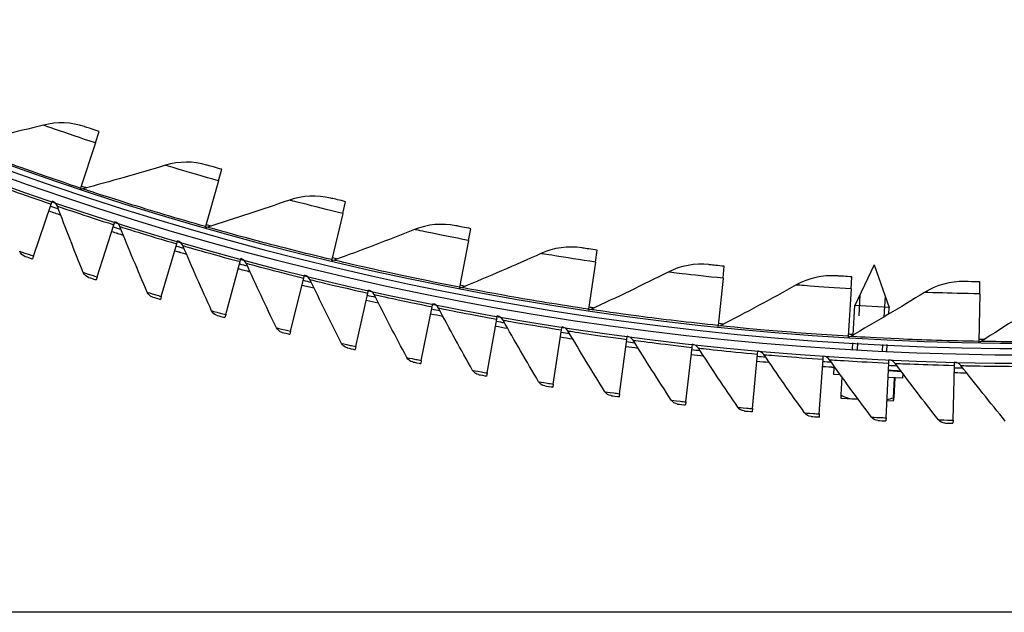
# Model space of a CAD drawing. Units: inches. Extents: x -76 to 34, y -12 to 51.
# Drawn here: x -49 to -45, y -12 to -10 of the extents above; entities that cross this region are included whole.
import ezdxf

# ---------------------------------------------------------------- set-up
doc = ezdxf.new("R2010")
doc.units = ezdxf.units.IN
doc.header["$MEASUREMENT"] = 0
doc.linetypes.add('DASHED', pattern=[0.2067, 0.1654, -0.0413])
for name, color, linetype in [('Hidden Narrow (ANSI)', 7, 'DASHED'), ('Title Block', 7, 'Continuous'), ('Visible (ANSI)', 7, 'Continuous'), ('Visible Narrow (ANSI)', 7, 'Continuous')]:
    doc.layers.add(name, color=color, linetype=linetype)

msp = doc.modelspace()

# ---------------------------------------------------------------- linework, layer by layer
at = {"layer": 'Hidden Narrow (ANSI)', "ltscale": 0.056252}
msp.add_line((-45.44961, -10.96325), (-45.45908, -11.14052), dxfattribs=at)
at = {"layer": 'Hidden Narrow (ANSI)', "ltscale": 0.030915}
msp.add_line((-45.334, -11.06727), (-45.32878, -10.96971), dxfattribs=at)
at = {"layer": 'Hidden Narrow (ANSI)', "ltscale": 0.010312}
for p, q in [((-45.46182, -11.19175), (-45.46357, -11.22451)), ((-45.34274, -11.23096), (-45.34099, -11.19821))]:
    msp.add_line(p, q, dxfattribs=at)
at = {"layer": 'Title Block'}
msp.add_lwpolyline([(-76.14676, 51.37976), (34.44852, 51.37976), (34.44852, -12.47245), (-76.14676, -12.47245)], close=True, dxfattribs=at)
at = {"layer": 'Visible (ANSI)'}
for p, q in [((-49.08457, -10.24067), (-49.06654, -10.18636)), ((-49.08457, -10.24067), (-49.15586, -10.45532)), ((-48.50008, -10.42082), (-48.48442, -10.36578)), ((-48.50008, -10.42082), (-48.56201, -10.63836)), ((-49.15586, -10.45532), (-49.15715, -10.45921)), ((-49.37887, -10.7783), (-49.29488, -10.53157)), ((-49.29488, -10.53157), (-49.29015, -10.51767)), ((-47.90834, -10.57549), (-47.89507, -10.51983)), ((-47.90834, -10.57549), (-47.96079, -10.79551)), ((-48.9977, -10.62916), (-48.99327, -10.61516)), ((-49.07633, -10.87764), (-48.9977, -10.62916)), ((-48.56201, -10.63836), (-48.56313, -10.6423)), ((-47.31046, -10.70439), (-47.29961, -10.64821)), ((-48.77172, -10.97043), (-48.69847, -10.7203)), ((-48.69847, -10.7203), (-48.69435, -10.70621)), ((-47.31046, -10.70439), (-47.35332, -10.92647)), ((-46.70755, -10.80728), (-46.69915, -10.75068)), ((-49.37887, -10.7783), (-49.3836, -10.7922)), ((-48.46516, -11.0566), (-48.39735, -10.80495)), ((-48.39735, -10.80495), (-48.39353, -10.79077)), ((-47.96079, -10.79551), (-47.96174, -10.79949)), ((-46.70755, -10.80728), (-46.74076, -11.03101)), ((-46.10075, -10.88396), (-46.09481, -10.82705)), ((-45.3814, -10.82064), (-45.47385, -11.01393)), ((-45.3814, -10.82064), (-45.31008, -11.02269)), ((-49.07633, -10.87764), (-49.08076, -10.89164)), ((-48.15682, -11.13612), (-48.09446, -10.88306)), ((-48.09446, -10.88306), (-48.09095, -10.8688)), ((-46.10075, -10.88396), (-46.12424, -11.10892)), ((-45.49121, -10.93429), (-45.48773, -10.87717)), ((-44.88005, -10.95817), (-44.87905, -10.90096)), ((-47.84683, -11.20896), (-47.78996, -10.95461)), ((-47.78996, -10.95461), (-47.78676, -10.94028)), ((-47.35332, -10.92647), (-47.3541, -10.9305)), ((-45.49121, -10.93429), (-45.50493, -11.16005)), ((-48.77172, -10.97043), (-48.77584, -10.98452)), ((-44.88005, -10.95817), (-44.88399, -11.18432)), ((-47.53534, -11.27508), (-47.48398, -11.01955)), ((-47.48398, -11.01955), (-47.48109, -11.00516)), ((-46.74076, -11.03101), (-46.74136, -11.03506)), ((-45.4813, -11.15333), (-45.47385, -11.01393)), ((-45.31008, -11.02269), (-45.47385, -11.01393)), ((-45.31176, -11.05406), (-45.31008, -11.02269)), ((-48.46516, -11.0566), (-48.46898, -11.07078)), ((-47.22249, -11.33444), (-47.17667, -11.07787)), ((-47.17667, -11.07787), (-47.17409, -11.06341)), ((-48.15682, -11.13612), (-48.16033, -11.15038)), ((-46.90842, -11.38702), (-46.86817, -11.12952)), ((-46.86817, -11.12952), (-46.8659, -11.11501)), ((-46.12424, -11.10892), (-46.12467, -11.11299)), ((-46.5933, -11.4328), (-46.55862, -11.17449)), ((-46.55862, -11.17449), (-46.55667, -11.15993)), ((-45.50493, -11.16005), (-45.50518, -11.16414)), ((-44.88399, -11.18432), (-44.88406, -11.18842)), ((-47.84683, -11.20896), (-47.85003, -11.22329)), ((-46.27726, -11.47176), (-46.24817, -11.21275)), ((-46.24817, -11.21275), (-46.24654, -11.19816)), ((-45.93697, -11.24429), (-45.93565, -11.22967)), ((-45.48503, -11.22325), (-45.48328, -11.1905)), ((-45.32127, -11.23201), (-45.31952, -11.19925)), ((-47.53534, -11.27508), (-47.53823, -11.28947)), ((-45.96045, -11.50386), (-45.93697, -11.24429)), ((-45.64302, -11.52911), (-45.62516, -11.26909)), ((-45.62516, -11.26909), (-45.62416, -11.25444)), ((-45.31289, -11.28715), (-45.3122, -11.27248)), ((-45.5735, -11.34214), (-45.57185, -11.31118)), ((-45.56576, -11.31151), (-45.57185, -11.31118)), ((-45.32512, -11.54749), (-45.31289, -11.28715)), ((-45.2526, -11.32824), (-45.31466, -11.32492)), ((-45.00689, -11.55899), (-45.00029, -11.29844)), ((-45.00029, -11.29844), (-44.99992, -11.28376)), ((-47.22249, -11.33444), (-47.22507, -11.34889)), ((-45.54247, -11.34379), (-45.5735, -11.34214)), ((-45.53644, -11.35211), (-45.54107, -11.4386)), ((-45.24597, -11.35964), (-45.31612, -11.35589)), ((-45.28643, -11.35748), (-45.29147, -11.45194)), ((-45.28346, -11.35764), (-45.28851, -11.4521)), ((-45.24597, -11.35964), (-45.24484, -11.33854)), ((-46.90842, -11.38702), (-46.91069, -11.40153)), ((-46.5933, -11.4328), (-46.59525, -11.44736)), ((-45.54043, -11.45406), (-45.48023, -11.45728)), ((-45.48023, -11.45728), (-45.45865, -11.45843)), ((-45.32128, -11.46577), (-45.29081, -11.4674)), ((-45.29081, -11.4674), (-45.29079, -11.4674)), ((-46.27726, -11.47176), (-46.2789, -11.48635)), ((-45.96045, -11.50386), (-45.96177, -11.51849)), ((-45.64302, -11.52911), (-45.64402, -11.54376)), ((-45.32512, -11.54749), (-45.3258, -11.56216)), ((-45.00689, -11.55899), (-45.00726, -11.57367))]:
    msp.add_line(p, q, dxfattribs=at)
for centre, radius, start, end in [((-44.63434, 3.15941), 14.4478, 90.1, 90), ((-44.63434, 3.15941), 14.4078, 90.1, 90), ((-44.63434, 3.15941), 14.375, 189.616595, 189.516595), ((-44.63434, 3.15941), 14.35, 189.616595, 189.516595), ((-44.63434, 3.15941), 14.49654, 251.200938, 251.432538), ((-44.63434, 3.15941), 14.47323, 251.200938, 251.356863), ((-44.63434, 3.15941), 14.49654, 252.44016, 252.671761), ((-44.63434, 3.15941), 14.47323, 252.44016, 252.596086), ((-44.63434, 3.15941), 14.49654, 253.679383, 253.910983), ((-44.63434, 3.15941), 14.47323, 253.679383, 253.835309), ((-44.63434, 3.15941), 14.49654, 254.918606, 255.150206), ((-44.63434, 3.15941), 14.47323, 254.918606, 255.074531), ((-44.63434, 3.15941), 14.47323, 256.157828, 256.313754), ((-44.63434, 3.15941), 14.49654, 256.157828, 256.389429), ((-44.63434, 3.15941), 14.49654, 257.397051, 257.628651), ((-44.63434, 3.15941), 14.47323, 257.397051, 257.552977), ((-44.63434, 3.15941), 14.47323, 258.636274, 258.792199), ((-44.63434, 3.15941), 14.49654, 258.636274, 258.867874), ((-44.63434, 3.15941), 14.47323, 259.875497, 260.031422), ((-44.63434, 3.15941), 14.49654, 259.875497, 260.107097), ((-44.63434, 3.15941), 14.47323, 261.114719, 261.270645), ((-44.63434, 3.15941), 14.49654, 261.114719, 261.346319), ((-44.63434, 3.15941), 14.47323, 262.353942, 262.509868), ((-44.63434, 3.15941), 14.49654, 262.353942, 262.585542), ((-44.63434, 3.15941), 14.47323, 263.593165, 263.74909), ((-44.63434, 3.15941), 14.49654, 263.593165, 263.824765), ((-44.63434, 3.15941), 14.49654, 264.832387, 265.063988), ((-44.63434, 3.15941), 14.47323, 264.832387, 264.988313), ((-44.63434, 3.15941), 14.47323, 266.07161, 266.227536), ((-44.63434, 3.15941), 14.49654, 266.07161, 266.30321), ((-44.63434, 3.15941), 14.49654, 267.310833, 267.542433), ((-44.63434, 3.15941), 14.47323, 267.310833, 267.466758), ((-44.63434, 3.15941), 14.47323, 268.550055, 268.705981), ((-44.63434, 3.15941), 14.49654, 268.550055, 268.781656), ((-45.40617, -11.28421), 0.21651, 231.66817, 231.67677), ((-45.40617, -11.28421), 0.21651, 302.20555, 302.21415)]:
    msp.add_arc(centre, radius, start, end, dxfattribs=at)
for centre, ratio, start_param, end_param in [((-45.53097, -11.27754), 0.0206047, 5.862651, 6.268612), ((-45.4708, -11.28075), 0.8555392, 5.862651, 6.2831853), ((-45.4708, -11.28075), 0.8555392, 0, 0.1345718), ((-45.346, -11.28742), 0.8761439, 0.2225208, 0.4205343), ((-45.28138, -11.29087), 0.0206047, 5.862651, 6.2831853), ((-45.28138, -11.29087), 0.0206047, 0, 0.4205343)]:
    msp.add_ellipse(centre, major_axis=(-0.00943, -0.17652), ratio=ratio, start_param=start_param, end_param=end_param, dxfattribs=at)
for points in [[(-49.33249, -10.15577), (-49.46413, -10.18927), (-49.59702, -10.22089), (-49.73111, -10.25058)], [(-49.13617, -10.16303), (-49.19887, -10.14185), (-49.26777, -10.13929), (-49.33249, -10.15577)], [(-48.555, -10.34549), (-48.61855, -10.32704), (-48.6875, -10.32748), (-48.75145, -10.34674)], [(-48.75145, -10.34674), (-48.88151, -10.38591), (-49.0129, -10.42326), (-49.14558, -10.45873)], [(-49.14558, -10.45873), (-49.14933, -10.45973), (-49.1533, -10.45983), (-49.1571, -10.45905)], [(-47.96647, -10.50261), (-48.03076, -10.48693), (-48.09962, -10.49035), (-48.16268, -10.51236)], [(-49.26595, -10.54138), (-49.27006, -10.53048), (-49.27917, -10.52157), (-49.29015, -10.51767)], [(-48.16268, -10.51236), (-48.29092, -10.55713), (-48.42057, -10.60013), (-48.5516, -10.64132)], [(-49.14291, -10.8564), (-49.18531, -10.7515), (-49.22632, -10.64648), (-49.26595, -10.54138)], [(-48.96856, -10.63834), (-48.97291, -10.62753), (-48.9822, -10.61882), (-48.99327, -10.61516)], [(-47.37168, -10.6341), (-47.43659, -10.62122), (-47.50524, -10.62762), (-47.56729, -10.65234)], [(-48.83874, -10.95063), (-48.88339, -10.84667), (-48.92667, -10.74257), (-48.96856, -10.63834)], [(-48.5516, -10.64132), (-48.55529, -10.64248), (-48.55926, -10.64275), (-48.56308, -10.64214)], [(-47.56729, -10.65234), (-47.69347, -10.70262), (-47.82114, -10.7512), (-47.95026, -10.79801)], [(-48.66915, -10.72885), (-48.67373, -10.71814), (-48.68321, -10.70963), (-48.69435, -10.70621)], [(-49.41985, -10.7798), (-49.43126, -10.77589), (-49.44075, -10.76675), (-49.44497, -10.75562)], [(-48.5326, -11.03826), (-48.57949, -10.93529), (-48.62501, -10.83214), (-48.66915, -10.72885)], [(-46.96639, -10.7664), (-47.09028, -10.82209), (-47.21573, -10.87615), (-47.34269, -10.92852)], [(-46.77176, -10.7397), (-46.83717, -10.72965), (-46.90548, -10.73901), (-46.96639, -10.7664)], [(-48.36785, -10.81286), (-48.37266, -10.80225), (-48.38232, -10.79395), (-48.39353, -10.79077)], [(-48.22463, -11.11924), (-48.27375, -11.01731), (-48.32148, -10.91518), (-48.36785, -10.81286)], [(-47.95026, -10.79801), (-47.9539, -10.79933), (-47.95785, -10.79978), (-47.9617, -10.79933)], [(-46.16783, -10.81923), (-46.23361, -10.81201), (-46.30145, -10.82433), (-46.36112, -10.85433)], [(-49.11727, -10.88004), (-49.12876, -10.87637), (-49.13845, -10.86744), (-49.14291, -10.8564)], [(-46.36112, -10.85433), (-46.48248, -10.91534), (-46.60547, -10.97478), (-46.73005, -11.03259)], [(-48.0648, -10.89034), (-48.06983, -10.87983), (-48.07967, -10.87174), (-48.09095, -10.86881)], [(-47.91499, -11.19355), (-47.9663, -11.09271), (-48.01623, -10.99163), (-48.0648, -10.89034)], [(-45.56103, -10.87252), (-45.62706, -10.86816), (-45.6943, -10.88341), (-45.75262, -10.91596)], [(-44.95248, -10.89949), (-45.01864, -10.89799), (-45.08516, -10.91613), (-45.14201, -10.95118)], [(-48.8126, -10.97371), (-48.82416, -10.97029), (-48.83404, -10.96157), (-48.83874, -10.95063)], [(-47.76014, -10.96124), (-47.76541, -10.95085), (-47.77542, -10.94297), (-47.78676, -10.94028)], [(-47.34269, -10.92852), (-47.34628, -10.93), (-47.35021, -10.93061), (-47.35407, -10.93033)], [(-45.75262, -10.91596), (-45.87122, -10.98217), (-45.99152, -11.04688), (-46.11348, -11.11004)], [(-45.14201, -10.95118), (-45.25763, -11.02247), (-45.37502, -11.09233), (-45.49413, -11.16071)], [(-47.60382, -11.26114), (-47.65729, -11.16143), (-47.7094, -11.06146), (-47.76014, -10.96124)], [(-44.53045, -10.95993), (-44.64288, -11.03615), (-44.75713, -11.11103), (-44.87316, -11.18451)], [(-48.50596, -11.06076), (-48.5176, -11.05759), (-48.52766, -11.04909), (-48.5326, -11.03826)], [(-47.45403, -11.02554), (-47.45951, -11.01526), (-47.46969, -11.00761), (-47.48109, -11.00516)], [(-47.29125, -11.32199), (-47.34687, -11.22346), (-47.40113, -11.12463), (-47.45403, -11.02554)], [(-46.73005, -11.03259), (-46.73357, -11.03422), (-46.73747, -11.03501), (-46.74134, -11.03489)], [(-47.14659, -11.0832), (-47.1523, -11.07305), (-47.16264, -11.06561), (-47.17409, -11.06341)], [(-46.97744, -11.37607), (-47.03518, -11.27876), (-47.09156, -11.18113), (-47.14659, -11.0832)], [(-48.19752, -11.14117), (-48.20923, -11.13825), (-48.21947, -11.12997), (-48.22463, -11.11924)], [(-46.83798, -11.1342), (-46.84391, -11.12417), (-46.85441, -11.11697), (-46.8659, -11.11501)], [(-46.66254, -11.42334), (-46.72237, -11.3273), (-46.78085, -11.23092), (-46.83798, -11.1342)], [(-46.11348, -11.11004), (-46.11692, -11.11182), (-46.12078, -11.11277), (-46.12465, -11.11282)], [(-46.52834, -11.17852), (-46.53448, -11.16862), (-46.54514, -11.16164), (-46.55667, -11.15994)], [(-46.34668, -11.46379), (-46.40858, -11.36907), (-46.46913, -11.27397), (-46.52834, -11.17852)], [(-45.49413, -11.16071), (-45.49749, -11.16263), (-45.5013, -11.16376), (-45.50517, -11.16397)], [(-44.87316, -11.18451), (-44.87644, -11.18658), (-44.8802, -11.18786), (-44.88405, -11.18825)], [(-47.88741, -11.21488), (-47.89918, -11.21222), (-47.90959, -11.20416), (-47.91499, -11.19355)], [(-46.21781, -11.21613), (-46.22417, -11.20636), (-46.23497, -11.19961), (-46.24654, -11.19816)], [(-46.03003, -11.4974), (-46.09396, -11.40405), (-46.15655, -11.31028), (-46.21781, -11.21613)], [(-45.90655, -11.24701), (-45.91311, -11.23738), (-45.92406, -11.23087), (-45.93565, -11.22967)], [(-47.57578, -11.28187), (-47.5876, -11.27947), (-47.59819, -11.27164), (-47.60382, -11.26114)], [(-45.71272, -11.52416), (-45.77865, -11.43221), (-45.84326, -11.33981), (-45.90655, -11.24701)], [(-45.59468, -11.27115), (-45.60145, -11.26167), (-45.61254, -11.2554), (-45.62416, -11.25445)], [(-45.39491, -11.54405), (-45.46281, -11.45354), (-45.52941, -11.36257), (-45.59468, -11.27115)], [(-45.28237, -11.28855), (-45.28935, -11.27921), (-45.30056, -11.27318), (-45.3122, -11.27248)], [(-47.26277, -11.34211), (-47.27464, -11.33996), (-47.2854, -11.33236), (-47.29125, -11.32199)], [(-45.07675, -11.55706), (-45.14659, -11.46804), (-45.21513, -11.37853), (-45.28237, -11.28855)], [(-44.96976, -11.29918), (-44.97693, -11.29), (-44.98828, -11.28422), (-44.99992, -11.28377)], [(-44.75837, -11.56318), (-44.83012, -11.4757), (-44.90059, -11.38769), (-44.96976, -11.29918)], [(-46.94854, -11.39556), (-46.96045, -11.39367), (-46.97137, -11.3863), (-46.97744, -11.37607)], [(-46.63322, -11.44221), (-46.64517, -11.44057), (-46.65624, -11.43344), (-46.66254, -11.42334)], [(-46.31696, -11.48202), (-46.32895, -11.48065), (-46.34017, -11.47376), (-46.34668, -11.46379)], [(-45.99992, -11.51499), (-46.01193, -11.51387), (-46.02331, -11.50723), (-46.03003, -11.4974)], [(-45.68224, -11.54109), (-45.69427, -11.54023), (-45.70579, -11.53384), (-45.71272, -11.52416)], [(-45.36407, -11.56031), (-45.37612, -11.55972), (-45.38777, -11.55357), (-45.39491, -11.54405)], [(-45.04556, -11.57265), (-45.05762, -11.57232), (-45.0694, -11.56642), (-45.07675, -11.55706)]]:
    msp.add_open_spline(points, degree=3, dxfattribs=at)
for points, knots in [([(-49.06654, -10.18636), (-49.09332, -10.17747), (-49.11932, -10.16872), (-49.13018, -10.16505), (-49.13412, -10.16373), (-49.13617, -10.16303), (-49.13617, -10.16303)], [1.5707963, 1.5707963, 1.5707963, 1.5707963, 2.723495, 2.723495, 2.723495, 3.1415927, 3.1415927, 3.1415927, 3.1415927]), ([(-48.48442, -10.36578), (-48.51156, -10.35806), (-48.53792, -10.35044), (-48.54892, -10.34725), (-48.55292, -10.3461), (-48.555, -10.34549), (-48.555, -10.34549)], [1.5707963, 1.5707963, 1.5707963, 1.5707963, 2.723495, 2.723495, 2.723495, 3.1415927, 3.1415927, 3.1415927, 3.1415927]), ([(-47.89507, -10.51983), (-47.92252, -10.51328), (-47.94919, -10.50682), (-47.96032, -10.50411), (-47.96436, -10.50313), (-47.96647, -10.50261), (-47.96647, -10.50261)], [1.5707963, 1.5707963, 1.5707963, 1.5707963, 2.723495, 2.723495, 2.723495, 3.1415927, 3.1415927, 3.1415927, 3.1415927]), ([(-47.29961, -10.64821), (-47.32732, -10.64286), (-47.35424, -10.63755), (-47.36548, -10.63533), (-47.36956, -10.63452), (-47.37168, -10.6341), (-47.37168, -10.6341)], [1.5707963, 1.5707963, 1.5707963, 1.5707963, 2.723495, 2.723495, 2.723495, 3.1415927, 3.1415927, 3.1415927, 3.1415927]), ([(-46.69915, -10.75068), (-46.72706, -10.74653), (-46.75419, -10.7424), (-46.76551, -10.74066), (-46.76962, -10.74003), (-46.77176, -10.7397), (-46.77176, -10.7397)], [1.5707963, 1.5707963, 1.5707963, 1.5707963, 2.723495, 2.723495, 2.723495, 3.1415927, 3.1415927, 3.1415927, 3.1415927]), ([(-49.41985, -10.7798), (-49.41985, -10.7798), (-49.40719, -10.78415), (-49.39106, -10.78965), (-49.38861, -10.79049), (-49.38611, -10.79134), (-49.3836, -10.7922)], [1.5707963, 1.5707963, 1.5707963, 1.5707963, 2.9343474, 2.9343474, 2.9343474, 3.1415927, 3.1415927, 3.1415927, 3.1415927]), ([(-46.09481, -10.82705), (-46.12288, -10.82412), (-46.15016, -10.82116), (-46.16155, -10.81992), (-46.16568, -10.81947), (-46.16783, -10.81923), (-46.16783, -10.81923)], [1.5707963, 1.5707963, 1.5707963, 1.5707963, 2.723495, 2.723495, 2.723495, 3.1415927, 3.1415927, 3.1415927, 3.1415927]), ([(-49.11727, -10.88004), (-49.11727, -10.88004), (-49.10452, -10.88411), (-49.08828, -10.88926), (-49.08581, -10.89005), (-49.08328, -10.89085), (-49.08076, -10.89164)], [1.5707963, 1.5707963, 1.5707963, 1.5707963, 2.9343474, 2.9343474, 2.9343474, 3.1415927, 3.1415927, 3.1415927, 3.1415927]), ([(-45.48773, -10.87717), (-45.5159, -10.87546), (-45.54328, -10.87369), (-45.55471, -10.87294), (-45.55886, -10.87267), (-45.56103, -10.87252), (-45.56103, -10.87252)], [1.5707963, 1.5707963, 1.5707963, 1.5707963, 2.723495, 2.723495, 2.723495, 3.1415927, 3.1415927, 3.1415927, 3.1415927]), ([(-44.87905, -10.90096), (-44.90727, -10.90047), (-44.9347, -10.89989), (-44.94616, -10.89963), (-44.95031, -10.89954), (-44.95248, -10.89949), (-44.95248, -10.89949)], [1.5707963, 1.5707963, 1.5707963, 1.5707963, 2.723495, 2.723495, 2.723495, 3.1415927, 3.1415927, 3.1415927, 3.1415927]), ([(-48.8126, -10.97371), (-48.8126, -10.97371), (-48.79976, -10.9775), (-48.78341, -10.9823), (-48.78092, -10.98303), (-48.77838, -10.98378), (-48.77584, -10.98452)], [1.5707963, 1.5707963, 1.5707963, 1.5707963, 2.9343474, 2.9343474, 2.9343474, 3.1415927, 3.1415927, 3.1415927, 3.1415927]), ([(-48.50596, -11.06076), (-48.50596, -11.06076), (-48.49305, -11.06428), (-48.4766, -11.06873), (-48.4741, -11.0694), (-48.47154, -11.07009), (-48.46898, -11.07078)], [1.5707963, 1.5707963, 1.5707963, 1.5707963, 2.9343474, 2.9343474, 2.9343474, 3.1415927, 3.1415927, 3.1415927, 3.1415927]), ([(-48.19752, -11.14117), (-48.19752, -11.14117), (-48.18453, -11.14441), (-48.16799, -11.14849), (-48.16547, -11.14911), (-48.1629, -11.14975), (-48.16033, -11.15038)], [1.5707963, 1.5707963, 1.5707963, 1.5707963, 2.9343474, 2.9343474, 2.9343474, 3.1415927, 3.1415927, 3.1415927, 3.1415927]), ([(-47.88741, -11.21488), (-47.88741, -11.21488), (-47.87435, -11.21784), (-47.85773, -11.22157), (-47.8552, -11.22214), (-47.85262, -11.22271), (-47.85003, -11.22329)], [1.5707963, 1.5707963, 1.5707963, 1.5707963, 2.9343474, 2.9343474, 2.9343474, 3.1415927, 3.1415927, 3.1415927, 3.1415927]), ([(-47.57578, -11.28187), (-47.57578, -11.28187), (-47.56266, -11.28455), (-47.54596, -11.28792), (-47.54342, -11.28843), (-47.54082, -11.28895), (-47.53823, -11.28947)], [1.5707963, 1.5707963, 1.5707963, 1.5707963, 2.9343474, 2.9343474, 2.9343474, 3.1415927, 3.1415927, 3.1415927, 3.1415927]), ([(-47.26277, -11.34211), (-47.26277, -11.34211), (-47.2496, -11.3445), (-47.23283, -11.34751), (-47.23028, -11.34796), (-47.22767, -11.34843), (-47.22507, -11.34889)], [1.5707963, 1.5707963, 1.5707963, 1.5707963, 2.9343474, 2.9343474, 2.9343474, 3.1415927, 3.1415927, 3.1415927, 3.1415927]), ([(-46.94854, -11.39556), (-46.94854, -11.39556), (-46.93532, -11.39767), (-46.91848, -11.40031), (-46.91592, -11.40071), (-46.91331, -11.40112), (-46.91069, -11.40153)], [1.5707963, 1.5707963, 1.5707963, 1.5707963, 2.9343474, 2.9343474, 2.9343474, 3.1415927, 3.1415927, 3.1415927, 3.1415927]), ([(-46.63322, -11.44221), (-46.63322, -11.44221), (-46.61995, -11.44403), (-46.60307, -11.4463), (-46.6005, -11.44665), (-46.59788, -11.447), (-46.59525, -11.44736)], [1.5707963, 1.5707963, 1.5707963, 1.5707963, 2.9343474, 2.9343474, 2.9343474, 3.1415927, 3.1415927, 3.1415927, 3.1415927]), ([(-46.31696, -11.48202), (-46.31696, -11.48202), (-46.30366, -11.48355), (-46.28673, -11.48547), (-46.28416, -11.48576), (-46.28153, -11.48605), (-46.2789, -11.48635)], [1.5707963, 1.5707963, 1.5707963, 1.5707963, 2.9343474, 2.9343474, 2.9343474, 3.1415927, 3.1415927, 3.1415927, 3.1415927]), ([(-45.99992, -11.51499), (-45.99992, -11.51499), (-45.98659, -11.51623), (-45.96962, -11.51778), (-45.96704, -11.51801), (-45.96441, -11.51825), (-45.96177, -11.51849)], [1.5707963, 1.5707963, 1.5707963, 1.5707963, 2.9343474, 2.9343474, 2.9343474, 3.1415927, 3.1415927, 3.1415927, 3.1415927]), ([(-45.68224, -11.54109), (-45.68224, -11.54109), (-45.66889, -11.54204), (-45.65189, -11.54322), (-45.6493, -11.5434), (-45.64666, -11.54358), (-45.64402, -11.54376)], [1.5707963, 1.5707963, 1.5707963, 1.5707963, 2.9343474, 2.9343474, 2.9343474, 3.1415927, 3.1415927, 3.1415927, 3.1415927]), ([(-45.36407, -11.56031), (-45.36407, -11.56031), (-45.3507, -11.56098), (-45.33368, -11.56179), (-45.33109, -11.56191), (-45.32845, -11.56204), (-45.3258, -11.56216)], [1.5707963, 1.5707963, 1.5707963, 1.5707963, 2.9343474, 2.9343474, 2.9343474, 3.1415927, 3.1415927, 3.1415927, 3.1415927]), ([(-45.04556, -11.57265), (-45.04556, -11.57265), (-45.03218, -11.57303), (-45.01514, -11.57347), (-45.01255, -11.57354), (-45.00991, -11.5736), (-45.00726, -11.57367)], [1.5707963, 1.5707963, 1.5707963, 1.5707963, 2.9343474, 2.9343474, 2.9343474, 3.1415927, 3.1415927, 3.1415927, 3.1415927])]:
    msp.add_open_spline(points, degree=3, knots=knots, dxfattribs=at)
at = {"layer": 'Visible Narrow (ANSI)'}
for radius, start, end in [(14.33487, 251.628423, 251.738757), (14.49646, 251.200938, 251.432286), (14.49646, 252.44016, 252.671509), (14.33487, 254.110492, 254.220826), (14.49646, 253.679383, 253.910732), (14.33487, 256.59256, 256.702895), (14.49646, 254.918606, 255.149954), (14.49646, 256.157828, 256.389177), (14.33487, 259.074629, 259.184964), (14.49646, 257.397051, 257.6284), (14.33487, 261.556698, 261.667033), (14.49646, 258.636274, 258.867622), (14.49646, 259.875497, 260.106845), (14.33487, 264.038767, 264.149102), (14.49646, 261.114719, 261.346068), (14.33487, 266.520836, 266.613409), (14.33487, 269.002905, 269.11324), (14.49646, 262.353942, 262.585291), (14.49646, 263.593165, 263.824513), (14.49646, 264.832387, 265.063736), (14.49646, 266.07161, 266.302959), (14.49646, 267.310833, 267.542181), (14.49646, 268.550055, 268.781404)]:
    msp.add_arc((-44.63434, 3.15941), radius, start, end, dxfattribs=at)
for points, knots in [([(-49.08457, -10.24067), (-49.15413, -10.21756), (-49.22292, -10.19401), (-49.26918, -10.17794), (-49.30952, -10.16392), (-49.33249, -10.15577), (-49.33249, -10.15577)], [1.5707963, 1.5707963, 1.5707963, 1.5707963, 2.4098614, 2.4098614, 2.4098614, 3.1415927, 3.1415927, 3.1415927, 3.1415927]), ([(-49.15586, -10.45532), (-49.28551, -10.41226), (-49.41403, -10.36727), (-49.51463, -10.33087), (-49.61549, -10.29439), (-49.68769, -10.26704), (-49.71649, -10.25613), (-49.7262, -10.25245), (-49.73111, -10.25058), (-49.73111, -10.25058)], [1.5707963, 1.5707963, 1.5707963, 1.5707963, 2.2419469, 2.2419469, 2.2419469, 2.9148108, 2.9148108, 2.9148108, 3.1415927, 3.1415927, 3.1415927, 3.1415927]), ([(-48.50008, -10.42082), (-48.57058, -10.40075), (-48.64032, -10.3802), (-48.68723, -10.36614), (-48.72814, -10.35389), (-48.75145, -10.34674), (-48.75145, -10.34674)], [1.5707963, 1.5707963, 1.5707963, 1.5707963, 2.4098614, 2.4098614, 2.4098614, 3.1415927, 3.1415927, 3.1415927, 3.1415927]), ([(-49.56117, -10.43801), (-49.56117, -10.43801), (-49.52945, -10.44958), (-49.47565, -10.46869), (-49.42709, -10.48594), (-49.36125, -10.50897), (-49.29488, -10.53157)], [1.5707963, 1.5707963, 1.5707963, 1.5707963, 2.3964471, 2.3964471, 2.3964471, 3.1415927, 3.1415927, 3.1415927, 3.1415927]), ([(-48.56201, -10.63836), (-48.6934, -10.60096), (-48.82375, -10.56157), (-48.92583, -10.52957), (-49.02817, -10.49748), (-49.1015, -10.47329), (-49.13074, -10.46363), (-49.1406, -10.46038), (-49.14558, -10.45873), (-49.14558, -10.45873)], [1.5707963, 1.5707963, 1.5707963, 1.5707963, 2.2419469, 2.2419469, 2.2419469, 2.9148108, 2.9148108, 2.9148108, 3.1415927, 3.1415927, 3.1415927, 3.1415927]), ([(-47.90834, -10.57549), (-47.97964, -10.5585), (-48.05021, -10.54098), (-48.09768, -10.52897), (-48.13909, -10.5185), (-48.16268, -10.51236), (-48.16268, -10.51236)], [1.5707963, 1.5707963, 1.5707963, 1.5707963, 2.4098614, 2.4098614, 2.4098614, 3.1415927, 3.1415927, 3.1415927, 3.1415927]), ([(-49.26595, -10.54138), (-49.26595, -10.54138), (-49.23398, -10.55226), (-49.17978, -10.57021), (-49.13087, -10.5864), (-49.06454, -10.60801), (-48.9977, -10.62916)], [1.5707963, 1.5707963, 1.5707963, 1.5707963, 2.3964471, 2.3964471, 2.3964471, 3.1415927, 3.1415927, 3.1415927, 3.1415927]), ([(-48.96856, -10.63834), (-48.96856, -10.63834), (-48.93637, -10.64853), (-48.88179, -10.6653), (-48.83254, -10.68043), (-48.76576, -10.7006), (-48.69847, -10.7203)], [1.5707963, 1.5707963, 1.5707963, 1.5707963, 2.3964471, 2.3964471, 2.3964471, 3.1415927, 3.1415927, 3.1415927, 3.1415927]), ([(-47.96079, -10.79551), (-48.09367, -10.76383), (-48.22561, -10.73013), (-48.32898, -10.70257), (-48.43262, -10.67495), (-48.50692, -10.65395), (-48.53655, -10.64558), (-48.54654, -10.64276), (-48.5516, -10.64132), (-48.5516, -10.64132)], [1.5707963, 1.5707963, 1.5707963, 1.5707963, 2.2419469, 2.2419469, 2.2419469, 2.9148108, 2.9148108, 2.9148108, 3.1415927, 3.1415927, 3.1415927, 3.1415927]), ([(-47.31046, -10.70439), (-47.38242, -10.6905), (-47.45368, -10.67606), (-47.50164, -10.66612), (-47.54345, -10.65744), (-47.56729, -10.65234), (-47.56729, -10.65234)], [1.5707963, 1.5707963, 1.5707963, 1.5707963, 2.4098614, 2.4098614, 2.4098614, 3.1415927, 3.1415927, 3.1415927, 3.1415927]), ([(-49.44497, -10.75562), (-49.44497, -10.75562), (-49.42832, -10.76139), (-49.40448, -10.76955), (-49.3964, -10.77232), (-49.38764, -10.77531), (-49.37887, -10.7783)], [1.5707963, 1.5707963, 1.5707963, 1.5707963, 2.7439596, 2.7439596, 2.7439596, 3.1415927, 3.1415927, 3.1415927, 3.1415927]), ([(-48.66915, -10.72885), (-48.66915, -10.72885), (-48.63674, -10.73834), (-48.58181, -10.75393), (-48.53224, -10.76799), (-48.46504, -10.7867), (-48.39735, -10.80495)], [1.5707963, 1.5707963, 1.5707963, 1.5707963, 2.3964471, 2.3964471, 2.3964471, 3.1415927, 3.1415927, 3.1415927, 3.1415927]), ([(-46.70755, -10.80728), (-46.78005, -10.79652), (-46.85187, -10.78518), (-46.90021, -10.77732), (-46.94236, -10.77047), (-46.96639, -10.7664), (-46.96639, -10.7664)], [1.5707963, 1.5707963, 1.5707963, 1.5707963, 2.4098614, 2.4098614, 2.4098614, 3.1415927, 3.1415927, 3.1415927, 3.1415927]), ([(-48.36785, -10.81286), (-48.36785, -10.81286), (-48.33524, -10.82165), (-48.27999, -10.83604), (-48.23013, -10.84903), (-48.16254, -10.86629), (-48.09446, -10.88306)], [1.5707963, 1.5707963, 1.5707963, 1.5707963, 2.3964471, 2.3964471, 2.3964471, 3.1415927, 3.1415927, 3.1415927, 3.1415927]), ([(-47.35332, -10.92647), (-47.48746, -10.90058), (-47.62073, -10.87262), (-47.7252, -10.84957), (-47.82993, -10.82646), (-47.90507, -10.8087), (-47.93504, -10.80162), (-47.94514, -10.79923), (-47.95026, -10.79801), (-47.95026, -10.79801)], [1.5707963, 1.5707963, 1.5707963, 1.5707963, 2.2419469, 2.2419469, 2.2419469, 2.9148108, 2.9148108, 2.9148108, 3.1415927, 3.1415927, 3.1415927, 3.1415927]), ([(-49.14291, -10.8564), (-49.14291, -10.8564), (-49.12613, -10.86181), (-49.10212, -10.86946), (-49.09399, -10.87205), (-49.08516, -10.87485), (-49.07633, -10.87764)], [1.5707963, 1.5707963, 1.5707963, 1.5707963, 2.7439596, 2.7439596, 2.7439596, 3.1415927, 3.1415927, 3.1415927, 3.1415927]), ([(-46.10075, -10.88396), (-46.17365, -10.87635), (-46.2459, -10.86813), (-46.29453, -10.86237), (-46.33694, -10.85735), (-46.36112, -10.85433), (-46.36112, -10.85433)], [1.5707963, 1.5707963, 1.5707963, 1.5707963, 2.4098614, 2.4098614, 2.4098614, 3.1415927, 3.1415927, 3.1415927, 3.1415927]), ([(-48.0648, -10.89034), (-48.0648, -10.89034), (-48.03201, -10.89842), (-47.97646, -10.91161), (-47.92633, -10.92352), (-47.85838, -10.93931), (-47.78996, -10.95461)], [1.5707963, 1.5707963, 1.5707963, 1.5707963, 2.3964471, 2.3964471, 2.3964471, 3.1415927, 3.1415927, 3.1415927, 3.1415927]), ([(-48.83874, -10.95063), (-48.83874, -10.95063), (-48.82185, -10.95567), (-48.79768, -10.9628), (-48.78949, -10.96521), (-48.7806, -10.96782), (-48.77172, -10.97043)], [1.5707963, 1.5707963, 1.5707963, 1.5707963, 2.7439596, 2.7439596, 2.7439596, 3.1415927, 3.1415927, 3.1415927, 3.1415927]), ([(-46.74076, -11.03101), (-46.87589, -11.01095), (-47.01025, -10.98879), (-47.11561, -10.97028), (-47.22125, -10.95173), (-47.29709, -10.93724), (-47.32734, -10.93146), (-47.33753, -10.92951), (-47.34269, -10.92852), (-47.34269, -10.92852)], [1.5707963, 1.5707963, 1.5707963, 1.5707963, 2.2419469, 2.2419469, 2.2419469, 2.9148108, 2.9148108, 2.9148108, 3.1415927, 3.1415927, 3.1415927, 3.1415927]), ([(-45.49121, -10.93429), (-45.56436, -10.92984), (-45.6369, -10.92476), (-45.68573, -10.92111), (-45.72832, -10.91793), (-45.75262, -10.91596), (-45.75262, -10.91596)], [1.5707963, 1.5707963, 1.5707963, 1.5707963, 2.4098614, 2.4098614, 2.4098614, 3.1415927, 3.1415927, 3.1415927, 3.1415927]), ([(-44.88005, -10.95817), (-44.95333, -10.9569), (-45.02602, -10.95496), (-45.07496, -10.95344), (-45.11765, -10.9521), (-45.14201, -10.95118), (-45.14201, -10.95118)], [1.5707963, 1.5707963, 1.5707963, 1.5707963, 2.4098614, 2.4098614, 2.4098614, 3.1415927, 3.1415927, 3.1415927, 3.1415927]), ([(-47.76014, -10.96124), (-47.76014, -10.96124), (-47.72719, -10.96861), (-47.67137, -10.9806), (-47.62099, -10.99142), (-47.55271, -11.00574), (-47.48398, -11.01955)], [1.5707963, 1.5707963, 1.5707963, 1.5707963, 2.3964471, 2.3964471, 2.3964471, 3.1415927, 3.1415927, 3.1415927, 3.1415927]), ([(-48.5326, -11.03826), (-48.5326, -11.03826), (-48.5156, -11.04294), (-48.49129, -11.04954), (-48.48304, -11.05177), (-48.47411, -11.05419), (-48.46516, -11.0566)], [1.5707963, 1.5707963, 1.5707963, 1.5707963, 2.7439596, 2.7439596, 2.7439596, 3.1415927, 3.1415927, 3.1415927, 3.1415927]), ([(-47.45403, -11.02554), (-47.45403, -11.02554), (-47.42092, -11.0322), (-47.36485, -11.04298), (-47.31425, -11.0527), (-47.24568, -11.06554), (-47.17667, -11.07787)], [1.5707963, 1.5707963, 1.5707963, 1.5707963, 2.3964471, 2.3964471, 2.3964471, 3.1415927, 3.1415927, 3.1415927, 3.1415927]), ([(-46.12424, -11.10892), (-46.26012, -11.09473), (-46.3953, -11.07841), (-46.50138, -11.06448), (-46.60772, -11.05052), (-46.68411, -11.03933), (-46.71458, -11.03487), (-46.72485, -11.03336), (-46.73005, -11.03259), (-46.73005, -11.03259)], [1.5707963, 1.5707963, 1.5707963, 1.5707963, 2.2419469, 2.2419469, 2.2419469, 2.9148108, 2.9148108, 2.9148108, 3.1415927, 3.1415927, 3.1415927, 3.1415927]), ([(-47.14659, -11.0832), (-47.14659, -11.0832), (-47.11335, -11.08914), (-47.05706, -11.09871), (-47.00626, -11.10734), (-46.93743, -11.11869), (-46.86817, -11.12952)], [1.5707963, 1.5707963, 1.5707963, 1.5707963, 2.3964471, 2.3964471, 2.3964471, 3.1415927, 3.1415927, 3.1415927, 3.1415927]), ([(-48.22463, -11.11924), (-48.22463, -11.11924), (-48.20754, -11.12355), (-48.18309, -11.12963), (-48.1748, -11.13168), (-48.16581, -11.13391), (-48.15682, -11.13612)], [1.5707963, 1.5707963, 1.5707963, 1.5707963, 2.7439596, 2.7439596, 2.7439596, 3.1415927, 3.1415927, 3.1415927, 3.1415927]), ([(-46.83798, -11.1342), (-46.83798, -11.1342), (-46.80462, -11.13942), (-46.74814, -11.14777), (-46.69716, -11.1553), (-46.6281, -11.16516), (-46.55862, -11.17449)], [1.5707963, 1.5707963, 1.5707963, 1.5707963, 2.3964471, 2.3964471, 2.3964471, 3.1415927, 3.1415927, 3.1415927, 3.1415927]), ([(-45.50493, -11.16005), (-45.64129, -11.15176), (-45.77706, -11.14131), (-45.88363, -11.13199), (-45.99048, -11.12265), (-46.06729, -11.11478), (-46.09792, -11.11164), (-46.10825, -11.11058), (-46.11348, -11.11004), (-46.11348, -11.11004)], [1.5707963, 1.5707963, 1.5707963, 1.5707963, 2.2419469, 2.2419469, 2.2419469, 2.9148108, 2.9148108, 2.9148108, 3.1415927, 3.1415927, 3.1415927, 3.1415927]), ([(-46.52834, -11.17852), (-46.52834, -11.17852), (-46.49487, -11.18301), (-46.43822, -11.19014), (-46.3871, -11.19656), (-46.31784, -11.20493), (-46.24817, -11.21275)], [1.5707963, 1.5707963, 1.5707963, 1.5707963, 2.3964471, 2.3964471, 2.3964471, 3.1415927, 3.1415927, 3.1415927, 3.1415927]), ([(-44.88399, -11.18432), (-45.02058, -11.18194), (-45.15667, -11.17738), (-45.26355, -11.17269), (-45.3707, -11.16798), (-45.44778, -11.16345), (-45.47852, -11.16163), (-45.48888, -11.16102), (-45.49413, -11.16071), (-45.49413, -11.16071)], [1.5707963, 1.5707963, 1.5707963, 1.5707963, 2.2419469, 2.2419469, 2.2419469, 2.9148108, 2.9148108, 2.9148108, 3.1415927, 3.1415927, 3.1415927, 3.1415927]), ([(-44.26257, -11.18168), (-44.39914, -11.18522), (-44.5353, -11.18655), (-44.64228, -11.18649), (-44.74954, -11.18643), (-44.82674, -11.18524), (-44.85753, -11.18476), (-44.86791, -11.1846), (-44.87316, -11.18451), (-44.87316, -11.18451)], [1.5707963, 1.5707963, 1.5707963, 1.5707963, 2.2419469, 2.2419469, 2.2419469, 2.9148108, 2.9148108, 2.9148108, 3.1415927, 3.1415927, 3.1415927, 3.1415927]), ([(-47.91499, -11.19355), (-47.91499, -11.19355), (-47.89781, -11.19749), (-47.87323, -11.20303), (-47.8649, -11.20491), (-47.85587, -11.20694), (-47.84683, -11.20896)], [1.5707963, 1.5707963, 1.5707963, 1.5707963, 2.7439596, 2.7439596, 2.7439596, 3.1415927, 3.1415927, 3.1415927, 3.1415927]), ([(-46.21781, -11.21613), (-46.21781, -11.21613), (-46.18426, -11.2199), (-46.12747, -11.22579), (-46.07621, -11.23111), (-46.00679, -11.23798), (-45.93697, -11.24429)], [1.5707963, 1.5707963, 1.5707963, 1.5707963, 2.3964471, 2.3964471, 2.3964471, 3.1415927, 3.1415927, 3.1415927, 3.1415927]), ([(-47.60382, -11.26114), (-47.60382, -11.26114), (-47.58655, -11.26471), (-47.56186, -11.26972), (-47.55349, -11.27142), (-47.54442, -11.27325), (-47.53534, -11.27508)], [1.5707963, 1.5707963, 1.5707963, 1.5707963, 2.7439596, 2.7439596, 2.7439596, 3.1415927, 3.1415927, 3.1415927, 3.1415927]), ([(-45.90655, -11.24701), (-45.90655, -11.24701), (-45.87291, -11.25005), (-45.81601, -11.25472), (-45.76465, -11.25893), (-45.6951, -11.26429), (-45.62516, -11.26909)], [1.5707963, 1.5707963, 1.5707963, 1.5707963, 2.3964471, 2.3964471, 2.3964471, 3.1415927, 3.1415927, 3.1415927, 3.1415927]), ([(-45.59468, -11.27115), (-45.59468, -11.27115), (-45.56099, -11.27347), (-45.504, -11.2769), (-45.45257, -11.28), (-45.38292, -11.28386), (-45.31289, -11.28715)], [1.5707963, 1.5707963, 1.5707963, 1.5707963, 2.3964471, 2.3964471, 2.3964471, 3.1415927, 3.1415927, 3.1415927, 3.1415927]), ([(-47.29125, -11.32199), (-47.29125, -11.32199), (-47.27392, -11.32518), (-47.24912, -11.32966), (-47.24072, -11.33117), (-47.2316, -11.33281), (-47.22249, -11.33444)], [1.5707963, 1.5707963, 1.5707963, 1.5707963, 2.7439596, 2.7439596, 2.7439596, 3.1415927, 3.1415927, 3.1415927, 3.1415927]), ([(-45.28237, -11.28855), (-45.28237, -11.28855), (-45.24864, -11.29013), (-45.19159, -11.29233), (-45.1401, -11.29432), (-45.07038, -11.29667), (-45.00029, -11.29844)], [1.5707963, 1.5707963, 1.5707963, 1.5707963, 2.3964471, 2.3964471, 2.3964471, 3.1415927, 3.1415927, 3.1415927, 3.1415927]), ([(-44.96976, -11.29918), (-44.96976, -11.29918), (-44.936, -11.30004), (-44.87891, -11.30101), (-44.82739, -11.30188), (-44.75764, -11.30272), (-44.68753, -11.30298)], [1.5707963, 1.5707963, 1.5707963, 1.5707963, 2.3964471, 2.3964471, 2.3964471, 3.1415927, 3.1415927, 3.1415927, 3.1415927]), ([(-46.97744, -11.37607), (-46.97744, -11.37607), (-46.96004, -11.37888), (-46.93516, -11.38282), (-46.92672, -11.38415), (-46.91758, -11.38559), (-46.90842, -11.38702)], [1.5707963, 1.5707963, 1.5707963, 1.5707963, 2.7439596, 2.7439596, 2.7439596, 3.1415927, 3.1415927, 3.1415927, 3.1415927]), ([(-46.66254, -11.42334), (-46.66254, -11.42334), (-46.64508, -11.42578), (-46.62012, -11.42918), (-46.61165, -11.43033), (-46.60248, -11.43157), (-46.5933, -11.4328)], [1.5707963, 1.5707963, 1.5707963, 1.5707963, 2.7439596, 2.7439596, 2.7439596, 3.1415927, 3.1415927, 3.1415927, 3.1415927]), ([(-46.34668, -11.46379), (-46.34668, -11.46379), (-46.32918, -11.46585), (-46.30415, -11.46871), (-46.29566, -11.46968), (-46.28646, -11.47072), (-46.27726, -11.47176)], [1.5707963, 1.5707963, 1.5707963, 1.5707963, 2.7439596, 2.7439596, 2.7439596, 3.1415927, 3.1415927, 3.1415927, 3.1415927]), ([(-46.03003, -11.4974), (-46.03003, -11.4974), (-46.01249, -11.49909), (-45.9874, -11.5014), (-45.97889, -11.50219), (-45.96967, -11.50303), (-45.96045, -11.50386)], [1.5707963, 1.5707963, 1.5707963, 1.5707963, 2.7439596, 2.7439596, 2.7439596, 3.1415927, 3.1415927, 3.1415927, 3.1415927]), ([(-45.71272, -11.52416), (-45.71272, -11.52416), (-45.69515, -11.52546), (-45.67001, -11.52724), (-45.66149, -11.52784), (-45.65226, -11.52848), (-45.64302, -11.52911)], [1.5707963, 1.5707963, 1.5707963, 1.5707963, 2.7439596, 2.7439596, 2.7439596, 3.1415927, 3.1415927, 3.1415927, 3.1415927]), ([(-45.39491, -11.54405), (-45.39491, -11.54405), (-45.37731, -11.54497), (-45.35215, -11.5462), (-45.34362, -11.54661), (-45.33437, -11.54706), (-45.32512, -11.54749)], [1.5707963, 1.5707963, 1.5707963, 1.5707963, 2.7439596, 2.7439596, 2.7439596, 3.1415927, 3.1415927, 3.1415927, 3.1415927]), ([(-45.07675, -11.55706), (-45.07675, -11.55706), (-45.05913, -11.5576), (-45.03394, -11.55828), (-45.02541, -11.55851), (-45.01615, -11.55876), (-45.00689, -11.55899)], [1.5707963, 1.5707963, 1.5707963, 1.5707963, 2.7439596, 2.7439596, 2.7439596, 3.1415927, 3.1415927, 3.1415927, 3.1415927])]:
    msp.add_open_spline(points, degree=3, knots=knots, dxfattribs=at)

doc.saveas('drawing.dxf')
